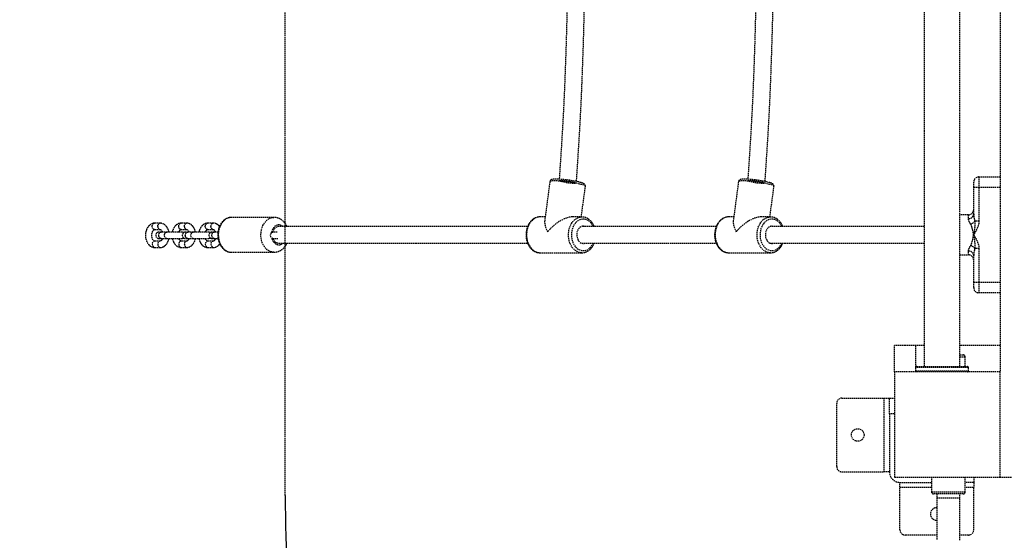
# Model space of a CAD drawing. Units: millimetres. Extents: x 150671 to 163405, y 22006 to 34260.
# Drawn here: x 153302 to 154236, y 24932 to 25426 of the extents above; entities that cross this region are included whole.
import ezdxf

# ---------------------------------------------------------------- set-up
doc = ezdxf.new("R2010")
doc.units = ezdxf.units.MM
doc.header["$PDSIZE"] = -1
doc.linetypes.add('HIDDEN', pattern=[1.905, 1.27, -0.635])
doc.styles.add('ROMANS8', font='romans.shx')
doc.dimstyles.new('ISO-25$0', dxfattribs={"dimtxt": 2.5, "dimasz": 2.5, "dimexe": 1.25, "dimexo": 0.625, "dimtad": 1, "dimtxsty": 'Standard', "dimcen": 2.5, "dimadec": 0, "dimazin": 0, "dimtfac": 1, "dimtmove": 0, "dimatfit": 3, "dimfxl": 1, "dimarcsym": 0})
doc.dimstyles.new('ISO-25$4', dxfattribs={"dimtxt": 2.5, "dimasz": 2.5, "dimexe": 1.25, "dimexo": 0.625, "dimtad": 1, "dimtxsty": 'Standard', "dimcen": 2.5, "dimadec": 0, "dimazin": 0, "dimtfac": 1, "dimtmove": 0, "dimatfit": 3, "dimfxl": 1, "dimarcsym": 0})

# ---------------------------------------------------------------- blocks, each defined once
blk = doc.blocks.new('*D25')
at = {"color": 0, "linetype": 'HIDDEN', "lineweight": -2, "transparency": 16777216}
for p, q in [((154682.13, 29677.27), (151099.72, 29677.27)), ((151100.72, 29577.27), (151100.72, 26749.57)), ((151100.72, 23583.77), (151100.72, 26411.47)), ((154640.56, 23483.77), (151099.72, 23483.77))]:
    blk.add_line(p, q, dxfattribs=at)
at = {"color": 0, "linetype": 'HIDDEN', "transparency": 16777216}
for points in [[(151084.05, 29577.27), (151117.38, 29577.27), (151100.72, 29677.27)], [(151084.05, 23583.77), (151117.38, 23583.77), (151100.72, 23483.77)]]:
    blk.add_solid(points, dxfattribs=at)
at = {"layer": 'Defpoints', "color": 0, "linetype": 'HIDDEN', "transparency": 16777216}
for p in [(154683.13, 29677.27), (151100.72, 23483.77), (154641.56, 23483.77)]:
    blk.add_point(p, dxfattribs=at)
at = {"color": 7, "linetype": 'HIDDEN', "transparency": 16777216, "insert": (151100.72, 26580.52), "char_height": 200, "attachment_point": 5, "style": 'ROMANS8'}
blk.add_mtext('6,20m.', dxfattribs=at)
blk = doc.blocks.new('*D32')
at = {"color": 0, "linetype": 'HIDDEN', "lineweight": -2, "transparency": 16777216}
for p, q in [((154383.71, 24439.03), (153959.75, 24100.53)), ((154483.71, 24439.03), (154383.71, 24439.03))]:
    blk.add_line(p, q, dxfattribs=at)
at = {"color": 0, "linetype": 'HIDDEN', "transparency": 16777216}
blk.add_solid([(153949.35, 24113.56), (153970.15, 24087.51), (153881.6, 24038.14)], dxfattribs=at)
at = {"layer": 'Defpoints', "color": 0, "linetype": 'HIDDEN', "transparency": 16777216}
for p in [(155053.81, 24974.05), (153881.6, 24038.14)]:
    blk.add_point(p, dxfattribs=at)
at = {"color": 7, "linetype": 'HIDDEN', "transparency": 16777216, "insert": (155119.43, 24439.03), "char_height": 200, "attachment_point": 5, "style": 'ROMANS8'}
blk.add_mtext('R1,50m.', dxfattribs=at)

msp = doc.modelspace()

# ---------------------------------------------------------------- linework, layer by layer
at = {"color": 7, "linetype": 'HIDDEN'}
for p, q in [((153553.807, 24974.052), (153553.807, 25984.052)), ((154232.053, 25891.53), (154232.053, 25091.53)), ((154160.053, 25886.53), (154160.053, 25096.53)), ((154194.053, 25096.53), (154194.053, 25886.53)), ((154212.053, 25276.53), (154212.053, 25266.53)), ((154212.053, 25276.53), (154232.053, 25276.53)), ((153804.9, 25272.011), (153799.982, 25234.757)), ((153834.775, 25238.53), (153838.608, 25267.561)), ((153983.869, 25272.011), (153978.95, 25234.757)), ((154013.744, 25238.53), (154017.576, 25267.561)), ((154207.053, 25266.53), (154207.053, 25271.53)), ((154212.053, 25266.53), (154207.053, 25266.53)), ((154207.053, 25241.024), (154207.053, 25266.53)), ((154212.053, 25266.53), (154212.053, 25234.376)), ((154232.053, 25266.53), (154212.053, 25266.53)), ((153543.068, 25238.03), (153502.634, 25238.03)), ((153800.48, 25238.53), (153795.498, 25238.53)), ((153835.268, 25238.53), (153826.48, 25238.53)), ((153835.268, 25238.53), (153835.666, 25238.522)), ((153979.449, 25238.53), (153974.466, 25238.53)), ((154014.237, 25238.53), (154005.449, 25238.53)), ((154014.237, 25238.53), (154014.634, 25238.522)), ((154202.053, 25240.53), (154194.053, 25240.53)), ((154202.053, 25236.963), (154202.053, 25240.53)), ((153435.128, 25232.571), (153429.825, 25232.571)), ((153429.825, 25226.571), (153435.128, 25226.571)), ((153460.316, 25232.571), (153455.014, 25232.571)), ((153455.014, 25226.571), (153460.316, 25226.571)), ((153485.505, 25232.571), (153480.202, 25232.571)), ((153480.202, 25226.571), (153485.505, 25226.571)), ((153783.811, 25229.53), (153547.708, 25229.53)), ((153962.78, 25229.53), (153835.085, 25229.53)), ((154160.053, 25229.53), (154014.054, 25229.53)), ((154212.053, 25234.376), (154208.159, 25234.376)), ((153436.053, 25224.071), (153433.92, 25224.071)), ((153433.92, 25218.071), (153436.05, 25218.071)), ((153441.358, 25224.071), (153436.055, 25224.071)), ((153436.055, 25218.071), (153441.358, 25218.071)), ((153456.222, 25224.071), (153441.358, 25224.071)), ((153441.358, 25218.071), (153456.222, 25218.071)), ((153461.242, 25224.071), (153459.108, 25224.071)), ((153459.108, 25218.071), (153461.238, 25218.071)), ((153466.546, 25224.071), (153461.243, 25224.071)), ((153461.243, 25218.071), (153466.546, 25218.071)), ((153481.41, 25224.071), (153466.546, 25224.071)), ((153466.546, 25218.071), (153481.41, 25218.071)), ((153486.43, 25224.071), (153484.296, 25224.071)), ((153484.296, 25218.071), (153486.426, 25218.071)), ((153489.931, 25224.071), (153486.431, 25224.071)), ((153486.431, 25218.071), (153490.09, 25218.071)), ((153541.013, 25218.071), (153542.111, 25218.071)), ((153542.111, 25224.071), (153541.014, 25224.071)), ((153546.175, 25224.071), (153542.111, 25224.071)), ((153542.111, 25218.071), (153546.807, 25218.071)), ((153435.128, 25215.571), (153429.825, 25215.571)), ((153429.876, 25215.571), (153429.825, 25215.571)), ((153429.825, 25209.571), (153435.128, 25209.571)), ((153460.316, 25215.571), (153455.014, 25215.571)), ((153455.064, 25215.571), (153455.014, 25215.571)), ((153455.014, 25209.571), (153460.316, 25209.571)), ((153485.505, 25215.571), (153480.202, 25215.571)), ((153480.252, 25215.571), (153480.202, 25215.571)), ((153480.202, 25209.571), (153485.505, 25209.571)), ((153547.708, 25213.53), (153783.829, 25213.53)), ((153835.085, 25213.53), (153962.798, 25213.53)), ((154014.054, 25213.53), (154160.053, 25213.53)), ((154212.053, 25208.685), (154208.159, 25208.685)), ((154212.053, 25208.685), (154212.053, 25176.53)), ((153502.634, 25205.03), (153543.068, 25205.03)), ((153795.498, 25204.53), (153835.268, 25204.53)), ((153835.268, 25204.53), (153835.027, 25204.534)), ((153974.466, 25204.53), (154014.237, 25204.53)), ((154014.237, 25204.53), (154013.996, 25204.534)), ((154194.053, 25202.53), (154202.053, 25202.53)), ((154202.053, 25202.53), (154202.053, 25206.098)), ((154207.053, 25176.53), (154207.053, 25202.037)), ((154207.053, 25176.53), (154212.053, 25176.53)), ((154207.053, 25171.53), (154207.053, 25176.53)), ((154212.053, 25176.53), (154232.053, 25176.53)), ((154212.053, 25176.53), (154212.053, 25166.53)), ((154232.053, 25166.53), (154212.053, 25166.53)), ((154132.053, 25091.53), (154132.053, 25116.53)), ((154152.053, 25116.53), (154132.053, 25116.53)), ((154160.053, 25116.53), (154152.053, 25116.53)), ((154152.053, 25095.53), (154152.053, 25116.53)), ((154232.053, 25116.53), (154194.053, 25116.53)), ((154194.053, 25107.53), (154197.053, 25107.53)), ((154199.053, 25105.53), (154194.053, 25105.53)), ((154199.053, 25096.53), (154199.053, 25105.53)), ((154202.053, 25095.53), (154152.053, 25095.53)), ((154152.053, 25092.53), (154152.053, 25095.53)), ((154153.053, 25096.53), (154201.053, 25096.53)), ((154202.053, 25092.53), (154202.053, 25095.53)), ((154132.053, 25091.53), (154132.053, 24991.53)), ((154232.053, 25091.53), (154132.053, 25091.53)), ((154152.053, 25092.53), (154202.053, 25092.53)), ((154152.053, 25091.53), (154152.053, 25092.53)), ((154232.053, 24991.53), (154232.053, 25091.53)), ((154077.053, 25001.53), (154077.053, 25061.53)), ((154082.053, 25066.53), (154122.053, 25066.53)), ((154122.053, 24996.53), (154122.053, 25066.53)), ((154122.053, 25066.53), (154127.053, 25066.53)), ((154127.053, 25066.53), (154132.053, 25066.53)), ((154127.053, 25051.53), (154127.053, 25066.53)), ((154132.053, 25051.53), (154127.053, 25051.53)), ((154127.053, 25051.53), (154127.053, 24996.53)), ((154082.053, 24996.53), (154122.053, 24996.53)), ((154127.053, 24996.53), (154122.053, 24996.53)), ((154132.053, 24991.53), (154232.053, 24991.53)), ((154137.053, 24986.53), (154167.053, 24986.53)), ((154137.053, 24981.53), (154137.053, 24986.53)), ((154167.053, 24991.53), (154167.053, 24977.53)), ((154199.053, 24977.53), (154199.053, 24991.53)), ((154207.053, 24986.53), (154199.053, 24986.53)), ((154207.053, 24991.53), (154207.053, 24986.53)), ((154207.053, 24986.53), (154207.053, 24981.53)), ((154232.053, 24991.53), (155007.053, 24991.53)), ((154137.053, 24941.53), (154137.053, 24981.53)), ((154167.053, 24981.53), (154137.053, 24981.53)), ((154167.053, 24977.53), (154199.053, 24977.53)), ((154197.053, 24975.53), (154169.053, 24975.53)), ((154172.053, 24975.53), (154172.053, 24971.53)), ((154194.053, 24971.53), (154194.053, 24975.53)), ((154207.053, 24981.53), (154199.053, 24981.53)), ((154207.053, 24941.53), (154207.053, 24981.53)), ((154172.053, 24971.53), (154172.053, 24931.53)), ((154194.053, 24971.53), (154172.053, 24971.53)), ((154194.053, 24931.53), (154194.053, 24971.53)), ((154172.053, 24936.53), (154142.053, 24936.53)), ((154202.053, 24936.53), (154194.053, 24936.53))]:
    msp.add_line(p, q, dxfattribs=at)
at = {"color": 7, "linetype": 'HIDDEN', "flags": 128}
for points in [[(153814.208, 25273.052), (153815.715, 25273.184), (153818.182, 25273.099), (153821.232, 25272.809), (153824.401, 25272.359), (153827.206, 25271.817), (153829.222, 25271.266), (153830.14, 25270.789), (153829.821, 25270.459), (153828.313, 25270.327), (153825.846, 25270.413), (153822.796, 25270.702), (153819.627, 25271.153), (153816.822, 25271.694), (153814.806, 25272.246), (153813.889, 25272.722), (153814.208, 25273.052)], [(153993.176, 25273.052), (153994.684, 25273.184), (153997.15, 25273.099), (154000.2, 25272.809), (154003.369, 25272.359), (154006.175, 25271.817), (154008.19, 25271.266), (154009.108, 25270.789), (154008.789, 25270.459), (154007.282, 25270.327), (154004.815, 25270.413), (154001.765, 25270.702), (153998.596, 25271.153), (153995.79, 25271.694), (153993.775, 25272.246), (153992.857, 25272.722), (153993.176, 25273.052)], [(153833.022, 25269.786), (153831.077, 25270.216), (153828.933, 25270.637), (153826.636, 25271.039), (153824.235, 25271.415), (153821.781, 25271.756), (153819.327, 25272.055), (153816.924, 25272.306), (153814.624, 25272.503), (153812.476, 25272.642), (153810.526, 25272.72), (153808.815, 25272.736), (153807.38, 25272.689), (153806.252, 25272.58), (153805.453, 25272.411), (153805.002, 25272.187), (153804.9, 25272.011)], [(153838.608, 25267.561), (153838.512, 25267.816), (153838.069, 25268.157), (153837.278, 25268.533), (153836.156, 25268.936), (153834.728, 25269.356), (153833.022, 25269.786)], [(154011.991, 25269.786), (154010.046, 25270.216), (154007.902, 25270.637), (154005.605, 25271.039), (154003.204, 25271.415), (154000.75, 25271.756), (153998.295, 25272.055), (153995.893, 25272.306), (153993.593, 25272.503), (153991.445, 25272.642), (153989.495, 25272.72), (153987.784, 25272.736), (153986.349, 25272.689), (153985.22, 25272.58), (153984.422, 25272.411), (153983.971, 25272.187), (153983.869, 25272.011)], [(154017.576, 25267.561), (154017.48, 25267.816), (154017.037, 25268.157), (154016.246, 25268.533), (154015.125, 25268.936), (154013.696, 25269.356), (154011.991, 25269.786)], [(153502.634, 25238.03), (153501.076, 25237.899), (153499.309, 25237.422), (153497.612, 25236.606), (153496.022, 25235.468), (153494.573, 25234.034), (153493.295, 25232.333), (153492.217, 25230.402), (153491.361, 25228.282), (153490.745, 25226.018), (153490.383, 25223.658), (153490.281, 25221.253), (153490.443, 25218.854), (153490.865, 25216.512), (153491.537, 25214.277), (153492.446, 25212.196), (153493.573, 25210.315), (153494.892, 25208.672), (153496.376, 25207.304), (153497.994, 25206.238), (153499.711, 25205.499)], [(153540.144, 25205.499), (153538.428, 25206.238), (153536.81, 25207.304), (153535.326, 25208.672), (153534.006, 25210.315), (153532.88, 25212.196), (153531.971, 25214.277), (153531.299, 25216.512), (153530.877, 25218.854), (153530.715, 25221.253), (153530.816, 25223.658), (153531.179, 25226.018), (153531.795, 25228.282), (153532.651, 25230.402), (153533.729, 25232.333), (153535.006, 25234.034), (153536.455, 25235.468), (153538.045, 25236.606), (153539.742, 25237.422), (153541.51, 25237.899), (153543.058, 25238.03)], [(153795.498, 25238.53), (153795.394, 25238.53), (153793.542, 25238.329), (153791.732, 25237.769), (153790.001, 25236.864), (153788.388, 25235.632), (153786.927, 25234.099), (153785.648, 25232.298), (153784.579, 25230.268), (153783.743, 25228.052), (153783.157, 25225.697), (153782.834, 25223.253), (153782.782, 25220.772), (153783, 25218.307), (153783.484, 25215.911), (153784.225, 25213.635), (153785.206, 25211.527), (153786.406, 25209.632), (153787.8, 25207.991), (153789.358, 25206.639), (153791.047, 25205.603), (153792.831, 25204.908), (153794.672, 25204.566), (153795.498, 25204.53)], [(153835.027, 25204.534), (153834.442, 25204.566), (153832.602, 25204.908), (153830.818, 25205.603), (153829.129, 25206.639), (153827.571, 25207.991), (153826.177, 25209.632), (153824.977, 25211.527), (153823.996, 25213.635), (153823.255, 25215.911), (153822.771, 25218.307), (153822.552, 25220.772), (153822.605, 25223.253), (153822.928, 25225.697), (153823.514, 25228.052), (153824.35, 25230.268), (153825.419, 25232.298), (153826.698, 25234.099), (153828.159, 25235.632), (153829.772, 25236.864), (153831.502, 25237.769), (153833.313, 25238.329), (153835.165, 25238.53), (153835.268, 25238.53)], [(153846.095, 25229.53), (153845.916, 25229.897), (153844.85, 25231.7), (153843.591, 25233.264), (153842.168, 25234.553), (153840.615, 25235.536), (153838.967, 25236.192), (153837.263, 25236.504), (153835.544, 25236.465), (153833.849, 25236.076), (153832.219, 25235.345), (153830.691, 25234.292), (153829.302, 25232.939), (153828.083, 25231.318), (153827.064, 25229.468), (153826.269, 25227.433), (153825.715, 25225.258), (153825.417, 25222.997), (153825.38, 25220.701), (153825.606, 25218.424), (153826.09, 25216.221), (153826.82, 25214.141), (153827.779, 25212.235), (153828.945, 25210.547), (153830.29, 25209.116), (153831.783, 25207.977), (153833.388, 25207.155), (153835.069, 25206.669), (153836.785, 25206.533), (153838.497, 25206.747), (153840.165, 25207.309), (153841.748, 25208.203), (153843.211, 25209.41), (153844.519, 25210.901), (153845.641, 25212.642), (153846.095, 25213.53)], [(153974.466, 25238.53), (153974.363, 25238.53), (153972.511, 25238.329), (153970.7, 25237.769), (153968.97, 25236.864), (153967.357, 25235.632), (153965.895, 25234.099), (153964.617, 25232.298), (153963.548, 25230.268), (153962.711, 25228.052), (153962.126, 25225.697), (153961.803, 25223.253), (153961.75, 25220.772), (153961.968, 25218.307), (153962.453, 25215.911), (153963.194, 25213.635), (153964.174, 25211.527), (153965.375, 25209.632), (153966.769, 25207.991), (153968.327, 25206.639), (153970.016, 25205.603), (153971.8, 25204.908), (153973.64, 25204.566), (153974.466, 25204.53)], [(154013.996, 25204.534), (154013.411, 25204.566), (154011.57, 25204.908), (154009.787, 25205.603), (154008.098, 25206.639), (154006.54, 25207.991), (154005.146, 25209.632), (154003.945, 25211.527), (154002.964, 25213.635), (154002.224, 25215.911), (154001.739, 25218.307), (154001.521, 25220.772), (154001.574, 25223.253), (154001.896, 25225.697), (154002.482, 25228.052), (154003.318, 25230.268), (154004.387, 25232.298), (154005.666, 25234.099), (154007.128, 25235.632), (154008.741, 25236.864), (154010.471, 25237.769), (154012.282, 25238.329), (154014.134, 25238.53), (154014.237, 25238.53)], [(154025.063, 25229.53), (154024.885, 25229.897), (154023.819, 25231.7), (154022.56, 25233.264), (154021.137, 25234.553), (154019.583, 25235.536), (154017.935, 25236.192), (154016.232, 25236.504), (154014.512, 25236.465), (154012.818, 25236.076), (154011.188, 25235.345), (154009.66, 25234.292), (154008.27, 25232.939), (154007.052, 25231.318), (154006.033, 25229.468), (154005.237, 25227.433), (154004.684, 25225.258), (154004.385, 25222.997), (154004.349, 25220.701), (154004.575, 25218.424), (154005.059, 25216.221), (154005.789, 25214.141), (154006.748, 25212.235), (154007.913, 25210.547), (154009.259, 25209.116), (154010.751, 25207.977), (154012.357, 25207.155), (154014.038, 25206.669), (154015.754, 25206.533), (154017.466, 25206.747), (154019.133, 25207.309), (154020.717, 25208.203), (154022.18, 25209.41), (154023.488, 25210.901), (154024.61, 25212.642), (154025.063, 25213.53)], [(153432.882, 25229.571), (153433.017, 25230.597), (153433.407, 25231.5), (153434.005, 25232.169), (153434.738, 25232.526), (153435.129, 25232.571)], [(153458.07, 25229.571), (153458.206, 25230.597), (153458.596, 25231.5), (153459.193, 25232.169), (153459.926, 25232.526), (153460.317, 25232.571)], [(153483.258, 25229.571), (153483.394, 25230.597), (153483.784, 25231.5), (153484.381, 25232.169), (153485.115, 25232.526), (153485.506, 25232.571)], [(153551.544, 25229.53), (153550.707, 25230.145), (153549.391, 25230.761), (153548.01, 25231.022), (153546.618, 25230.918), (153545.267, 25230.454), (153544.011, 25229.647), (153542.896, 25228.528), (153541.967, 25227.14), (153541.258, 25225.536), (153540.852, 25224.064)], [(153838.103, 25229.53), (153837.025, 25229.76), (153835.734, 25229.7), (153834.481, 25229.283), (153833.321, 25228.527), (153832.303, 25227.465), (153831.473, 25226.144), (153830.867, 25224.621), (153830.511, 25222.963), (153830.421, 25221.243), (153830.6, 25219.535), (153831.042, 25217.914), (153831.726, 25216.451), (153832.624, 25215.211), (153833.694, 25214.246), (153834.891, 25213.6), (153836.163, 25213.301), (153837.454, 25213.361), (153838.103, 25213.53)], [(154017.072, 25229.53), (154015.994, 25229.76), (154014.703, 25229.7), (154013.45, 25229.283), (154012.289, 25228.527), (154011.272, 25227.465), (154010.442, 25226.144), (154009.835, 25224.621), (154009.479, 25222.963), (154009.389, 25221.243), (154009.569, 25219.535), (154010.011, 25217.914), (154010.695, 25216.451), (154011.592, 25215.211), (154012.663, 25214.246), (154013.86, 25213.6), (154015.132, 25213.301), (154016.422, 25213.361), (154017.072, 25213.53)], [(153441.358, 25218.071), (153440.59, 25218.252), (153439.914, 25218.773), (153439.413, 25219.571), (153439.146, 25220.55), (153439.146, 25221.592), (153439.413, 25222.571), (153439.914, 25223.369), (153440.59, 25223.89), (153441.358, 25224.071)], [(153457.665, 25223.702), (153457.248, 25223.89), (153456.222, 25224.071)], [(153456.222, 25218.071), (153457.248, 25218.252), (153457.665, 25218.441)], [(153466.546, 25218.071), (153465.778, 25218.252), (153465.102, 25218.773), (153464.601, 25219.571), (153464.334, 25220.55), (153464.334, 25221.592), (153464.601, 25222.571), (153465.102, 25223.369), (153465.778, 25223.89), (153466.546, 25224.071)], [(153482.853, 25223.702), (153482.437, 25223.89), (153481.41, 25224.071)], [(153481.41, 25218.071), (153482.437, 25218.252), (153482.853, 25218.441)], [(153542.111, 25218.071), (153541.342, 25218.252), (153540.667, 25218.773), (153540.165, 25219.571), (153539.898, 25220.55), (153539.898, 25221.592), (153540.165, 25222.571), (153540.667, 25223.369), (153541.342, 25223.89), (153542.111, 25224.071)], [(153427.579, 25212.571), (153427.715, 25211.545), (153428.105, 25210.643), (153428.702, 25209.973), (153429.435, 25209.617), (153429.825, 25209.571)], [(153432.882, 25212.571), (153433.017, 25211.545), (153433.407, 25210.643), (153434.005, 25209.973), (153434.738, 25209.617), (153435.129, 25209.571)], [(153452.767, 25212.571), (153452.903, 25211.545), (153453.293, 25210.643), (153453.89, 25209.973), (153454.624, 25209.617), (153455.014, 25209.571)], [(153458.07, 25212.571), (153458.206, 25211.545), (153458.596, 25210.643), (153459.193, 25209.973), (153459.926, 25209.617), (153460.318, 25209.571)], [(153477.956, 25212.571), (153478.091, 25211.545), (153478.481, 25210.643), (153479.079, 25209.973), (153479.812, 25209.617), (153480.202, 25209.571)], [(153483.258, 25212.571), (153483.394, 25211.545), (153483.784, 25210.643), (153484.381, 25209.973), (153485.115, 25209.617), (153485.506, 25209.571)], [(153499.711, 25205.499), (153501.489, 25205.101), (153502.634, 25205.03)], [(153543.057, 25205.03), (153541.923, 25205.101), (153540.144, 25205.499)]]:
    msp.add_lwpolyline(points, dxfattribs=at)
at = {"color": 7, "linetype": 'HIDDEN'}
msp.add_circle((154097.053, 25031.53), 6, dxfattribs=at)
for centre, radius, start, end in [((153809.367, 25174.355), 99.986, 76.942637, 89.753678), ((153988.336, 25174.355), 99.986, 76.942653, 89.753661), ((154212.053, 25271.53), 5, 90, 180), ((154202.053, 25245.53), 5, 270, 0), ((154202.478, 25241.548), 4.605, 264.700567, 353.468654), ((153435.556, 25229.232), 2.695, 172.770235, 260.826631), ((153460.744, 25229.232), 2.695, 172.770235, 260.826631), ((153485.932, 25229.232), 2.695, 172.770235, 260.826631), ((153548.417, 25223.108), 6.461, 96.300224, 171.428845), ((154201.355, 25240.105), 8.895, 289.097562, 319.90182), ((153433.92, 25221.071), 3, 90, 270), ((153459.108, 25221.071), 3, 90, 270), ((153484.296, 25221.071), 3, 90, 270), ((153549.058, 25219.9), 8.183, 192.909948, 248.235308), ((153548.26, 25219.671), 6.165, 195.034711, 264.855438), ((153430.252, 25212.911), 2.694, 99.112071, 187.238894), ((153435.556, 25212.911), 2.695, 99.159407, 187.232416), ((153455.44, 25212.911), 2.695, 99.113703, 187.237262), ((153460.744, 25212.911), 2.695, 99.159407, 187.232416), ((153480.629, 25212.911), 2.695, 99.112072, 187.237434), ((153485.932, 25212.911), 2.695, 99.159407, 187.232416), ((153547.687, 25217.839), 5.783, 253.295184, 311.835797), ((154201.356, 25202.957), 8.894, 40.097217, 70.904592), ((154202.479, 25201.513), 4.604, 6.53008, 95.300699), ((154202.053, 25197.53), 5, 0, 90), ((154212.053, 25171.53), 5, 180, 270), ((154197.053, 25105.53), 2, 0, 90), ((154153.053, 25095.53), 1, 90, 180), ((154201.053, 25095.53), 1, 0, 90), ((154153.053, 25092.53), 1, 180, 270), ((154201.053, 25092.53), 1, 270, 0), ((154082.053, 25061.53), 5, 90, 180), ((154082.053, 25001.53), 5, 180, 270), ((154137.053, 24996.53), 10, 180, 270), ((154169.053, 24977.53), 2, 180, 270), ((154197.053, 24977.53), 2, 270, 0), ((154172.053, 24956.53), 6, 90, 270), ((154142.053, 24941.53), 5, 180, 270), ((154202.053, 24941.53), 5, 270, 0)]:
    msp.add_arc(centre, radius, start, end, dxfattribs=at)
at = {"linetype": 'HIDDEN', "ltscale": 100}
for centre, start in [((153433.612, 24980.58), 175.280293), ((155053.807, 24974.052), 180)]:
    msp.add_arc(centre, 1500, start, 270, dxfattribs=at)
at = {"color": 7, "linetype": 'HIDDEN'}
for centre, major_axis, ratio, start_param, end_param in [((153815.383, 25221.53), (16.885, 14.802), 0.4951537, 0.5141528, 1.9104162), ((153994.352, 25221.53), (16.885, 14.802), 0.4951537, 0.5141528, 1.9104162), ((153815.383, 25221.53), (-14.052, 16.029), 0.4030211, 0.3396199, 1.0566435), ((153994.352, 25221.53), (-14.052, 16.029), 0.4030211, 0.3396199, 1.0566435)]:
    msp.add_ellipse(centre, major_axis=major_axis, ratio=ratio, start_param=start_param, end_param=end_param, dxfattribs=at)
for points, knots in [([(153821.401, 25472.53), (153821.405, 25467.88), (153821.429, 25442.242), (153820.181, 25395.629), (153817.781, 25334.172), (153815.079, 25293.747), (153813.777, 25274.262)], [0, 0, 0, 0, 0.0703063, 0.3875546, 0.7048029, 1, 1, 1, 1]), ([(153830.156, 25272.15), (153831.503, 25292.379), (153834.251, 25333.662), (153836.679, 25396.089), (153837.922, 25443.524), (153837.885, 25469.87), (153837.878, 25475.116)], [0, 0, 0, 0, 0.2993801, 0.6109512, 0.9225226, 1, 1, 1, 1]), ([(154000.37, 25472.53), (154000.374, 25467.88), (154000.398, 25442.242), (153999.149, 25395.629), (153996.75, 25334.172), (153994.048, 25293.747), (153992.746, 25274.262)], [0, 0, 0, 0, 0.0703063, 0.3875546, 0.7048029, 1, 1, 1, 1]), ([(154009.125, 25272.15), (154010.472, 25292.379), (154013.22, 25333.662), (154015.648, 25396.089), (154016.891, 25443.524), (154016.854, 25469.87), (154016.846, 25475.116)], [0, 0, 0, 0, 0.29938009, 0.61095125, 0.9225226, 1, 1, 1, 1]), ([(153809.308, 25274.355), (153808.968, 25274.338), (153808.161, 25274.298), (153807.303, 25274.165), (153806.567, 25273.96), (153805.985, 25273.687), (153805.45, 25273.25), (153805.033, 25272.669), (153804.959, 25272.207), (153804.927, 25272.008)], [0, 0, 0, 0, 0.1805328, 0.4282427, 0.5873491, 0.7157429, 0.8202944, 0.9227611, 1, 1, 1, 1]), ([(153988.276, 25274.355), (153987.936, 25274.338), (153987.13, 25274.298), (153986.272, 25274.165), (153985.536, 25273.96), (153984.953, 25273.687), (153984.418, 25273.25), (153984.002, 25272.669), (153983.927, 25272.207), (153983.895, 25272.008)], [0, 0, 0, 0, 0.1805304, 0.4282403, 0.5873461, 0.715738, 0.8202926, 0.9227608, 1, 1, 1, 1]), ([(153838.58, 25267.565), (153838.598, 25267.633), (153838.681, 25267.962), (153838.541, 25268.558), (153838.235, 25269.165), (153837.833, 25269.608), (153837.361, 25269.969), (153836.677, 25270.348), (153835.724, 25270.735), (153834.392, 25271.16), (153833.186, 25271.486), (153832.382, 25271.679), (153832.155, 25271.733)], [0, 0, 0, 0, 0.0190503, 0.0916167, 0.1584196, 0.228248, 0.3110134, 0.4250898, 0.6105847, 0.7684266, 0.9347858, 1, 1, 1, 1]), ([(154017.549, 25267.565), (154017.566, 25267.633), (154017.65, 25267.962), (154017.509, 25268.558), (154017.204, 25269.165), (154016.801, 25269.608), (154016.33, 25269.969), (154015.646, 25270.348), (154014.693, 25270.735), (154013.361, 25271.16), (154012.155, 25271.486), (154011.35, 25271.679), (154011.124, 25271.733)], [0, 0, 0, 0, 0.0190502, 0.0916162, 0.1584225, 0.2282472, 0.3110144, 0.4250903, 0.6105833, 0.7684243, 0.9347848, 1, 1, 1, 1]), ([(153502.721, 25237.997), (153502.542, 25238.008), (153501.768, 25238.056), (153500.4, 25237.821), (153498.668, 25237.293), (153497.017, 25236.444), (153495.474, 25235.32), (153494.066, 25233.93), (153492.818, 25232.3), (153491.758, 25230.459), (153490.905, 25228.443), (153490.276, 25226.292), (153489.885, 25224.049), (153489.737, 25221.757), (153489.836, 25219.459), (153490.181, 25217.198), (153490.767, 25215.016), (153491.586, 25212.957), (153492.624, 25211.058), (153493.864, 25209.362), (153495.284, 25207.901), (153496.856, 25206.716), (153498.267, 25205.959), (153499.151, 25205.645), (153499.446, 25205.54)], [0, 0, 0, 0, 0.0139537, 0.0604425, 0.1068843, 0.1535252, 0.2005565, 0.2480478, 0.2959589, 0.3441818, 0.3925993, 0.4411203, 0.4896861, 0.5382758, 0.5868975, 0.6355638, 0.6842856, 0.7330737, 0.7819128, 0.8307429, 0.8794624, 0.9279204, 0.9759557, 1, 1, 1, 1]), ([(153555.415, 25229.53), (153555.14, 25230.093), (153554.528, 25231.345), (153553.271, 25233.069), (153551.732, 25234.684), (153549.996, 25236.008), (153548.119, 25237.023), (153546.152, 25237.687), (153544.448, 25238.017), (153543.416, 25237.997), (153543.059, 25237.991)], [0, 0, 0, 0, 0.1150639, 0.2562269, 0.3963665, 0.5344654, 0.6697782, 0.8020402, 0.9314893, 1, 1, 1, 1]), ([(153795.689, 25238.522), (153795.661, 25238.525), (153795.031, 25238.589), (153793.79, 25238.42), (153792.013, 25237.997), (153790.307, 25237.235), (153788.7, 25236.196), (153787.217, 25234.883), (153785.886, 25233.32), (153784.731, 25231.533), (153783.775, 25229.556), (153783.037, 25227.428), (153782.531, 25225.188), (153782.266, 25222.879), (153782.247, 25220.544), (153782.474, 25218.226), (153782.945, 25215.966), (153783.653, 25213.807), (153784.587, 25211.788), (153785.733, 25209.948), (153787.071, 25208.326), (153788.577, 25206.956), (153790.221, 25205.867), (153791.966, 25205.089), (153793.736, 25204.613), (153794.922, 25204.563), (153795.494, 25204.54)], [0, 0, 0, 0, 0.0019262, 0.0441558, 0.0862937, 0.1285375, 0.1710796, 0.2140154, 0.2573399, 0.3009729, 0.3448128, 0.3887701, 0.4327826, 0.4768183, 0.520876, 0.5649671, 0.6090994, 0.6532855, 0.6975261, 0.7417916, 0.7860156, 0.8300902, 0.8738789, 0.9172517, 0.9601468, 1, 1, 1, 1]), ([(153846.927, 25229.53), (153846.716, 25230.032), (153846.217, 25231.22), (153845.176, 25232.901), (153843.865, 25234.555), (153842.376, 25235.955), (153840.747, 25237.081), (153839.012, 25237.894), (153837.318, 25238.393), (153836.202, 25238.466), (153835.702, 25238.498)], [0, 0, 0, 0, 0.0977105, 0.2318598, 0.3659109, 0.4995543, 0.6323824, 0.7639926, 0.8941591, 1, 1, 1, 1]), ([(153974.658, 25238.522), (153974.63, 25238.525), (153974, 25238.589), (153972.758, 25238.42), (153970.982, 25237.997), (153969.276, 25237.235), (153967.669, 25236.196), (153966.186, 25234.883), (153964.854, 25233.32), (153963.699, 25231.533), (153962.744, 25229.556), (153962.006, 25227.428), (153961.5, 25225.188), (153961.235, 25222.879), (153961.216, 25220.544), (153961.443, 25218.226), (153961.914, 25215.966), (153962.621, 25213.807), (153963.555, 25211.788), (153964.701, 25209.948), (153966.04, 25208.326), (153967.546, 25206.956), (153969.189, 25205.867), (153970.934, 25205.089), (153972.704, 25204.613), (153973.891, 25204.563), (153974.462, 25204.54)], [0, 0, 0, 0, 0.0019264, 0.0441553, 0.0862932, 0.1285377, 0.1710798, 0.2140153, 0.2573399, 0.3009729, 0.3448128, 0.3887699, 0.4327825, 0.4768182, 0.5208759, 0.5649669, 0.6090993, 0.6532853, 0.6975259, 0.7417917, 0.7860154, 0.83009, 0.873879, 0.9172518, 0.9601469, 1, 1, 1, 1]), ([(154025.895, 25229.53), (154025.685, 25230.032), (154025.185, 25231.22), (154024.144, 25232.901), (154022.834, 25234.555), (154021.344, 25235.955), (154019.716, 25237.081), (154017.981, 25237.894), (154016.287, 25238.393), (154015.171, 25238.466), (154014.671, 25238.498)], [0, 0, 0, 0, 0.0977112, 0.2318612, 0.3659111, 0.499555, 0.6323828, 0.7639941, 0.8941617, 1, 1, 1, 1]), ([(154204.265, 25231.7), (154203.919, 25232.26), (154203.217, 25233.394), (154202.315, 25235.211), (154202.148, 25236.329), (154202.053, 25236.963)], [0, 0, 0, 0, 0.2977407, 0.6021787, 1, 1, 1, 1]), ([(154207.053, 25241.024), (154207.088, 25240.358), (154207.158, 25239.011), (154207.577, 25236.769), (154207.959, 25235.2), (154208.159, 25234.376)], [0, 0, 0, 0, 0.3168144, 0.640916, 1, 1, 1, 1]), ([(153429.825, 25232.571), (153429.484, 25232.556), (153428.66, 25232.519), (153427.385, 25232.169), (153426.061, 25231.514), (153424.85, 25230.588), (153423.769, 25229.412), (153422.842, 25227.999), (153422.096, 25226.383), (153421.556, 25224.61), (153421.24, 25222.734), (153421.154, 25220.811), (153421.303, 25218.89), (153421.685, 25217.019), (153422.3, 25215.246), (153423.144, 25213.618), (153424.208, 25212.192), (153425.423, 25211.067), (153426.773, 25210.231), (153428.164, 25209.725), (153429.217, 25209.578), (153429.752, 25209.572), (153429.825, 25209.571)], [0, 0, 0, 0, 0.0347348, 0.0838432, 0.1329789, 0.1830543, 0.2346559, 0.2878603, 0.3422481, 0.3972271, 0.4523099, 0.5074265, 0.5626726, 0.618173, 0.6740763, 0.7304792, 0.7872141, 0.8435619, 0.892584, 0.9455681, 0.9925411, 1, 1, 1, 1]), ([(153429.825, 25215.571), (153429.788, 25215.573), (153429.671, 25215.578), (153429.434, 25215.647), (153429.008, 25215.917), (153428.512, 25216.435), (153428.017, 25217.217), (153427.593, 25218.244), (153427.3, 25219.44), (153427.167, 25220.738), (153427.212, 25222.062), (153427.429, 25223.326), (153427.796, 25224.448), (153428.267, 25225.36), (153428.778, 25226.016), (153429.252, 25226.401), (153429.6, 25226.555), (153429.751, 25226.566), (153429.825, 25226.571)], [0, 0, 0, 0, 0.0324823, 0.1020529, 0.1651116, 0.2254508, 0.2895739, 0.3536021, 0.4181816, 0.4834554, 0.5491006, 0.6145986, 0.6793601, 0.7431228, 0.8061015, 0.8693721, 0.9350904, 1, 1, 1, 1]), ([(153427.579, 25229.571), (153427.613, 25229.965), (153427.68, 25230.751), (153428.2, 25231.742), (153428.942, 25232.436), (153429.531, 25232.526), (153429.825, 25232.571)], [0, 0, 0, 0, 0.2499988, 0.4999958, 0.7499982, 1, 1, 1, 1]), ([(153429.825, 25226.571), (153429.531, 25226.616), (153428.942, 25226.707), (153428.2, 25227.4), (153427.68, 25228.392), (153427.613, 25229.178), (153427.579, 25229.571)], [0, 0, 0, 0, 0.2499987, 0.499998, 0.7499919, 1, 1, 1, 1]), ([(153443.442, 25224.071), (153443.378, 25224.417), (153443.198, 25225.393), (153442.646, 25226.895), (153441.811, 25228.525), (153440.745, 25229.951), (153439.53, 25231.076), (153438.181, 25231.911), (153436.79, 25232.418), (153435.736, 25232.565), (153435.202, 25232.571), (153435.128, 25232.571)], [0, 0, 0, 0, 0.0744329, 0.2099442, 0.3466695, 0.4841978, 0.6207878, 0.739622, 0.8680582, 0.9819227, 1, 1, 1, 1]), ([(153435.128, 25226.571), (153435.165, 25226.57), (153435.282, 25226.564), (153435.52, 25226.496), (153435.947, 25226.227), (153436.439, 25225.705), (153436.911, 25224.989), (153437.151, 25224.354), (153437.257, 25224.071)], [0, 0, 0, 0, 0.09520102, 0.29910566, 0.48392721, 0.66077577, 0.84871064, 1, 1, 1, 1]), ([(153455.014, 25232.571), (153454.672, 25232.556), (153453.848, 25232.519), (153452.573, 25232.169), (153451.249, 25231.514), (153450.038, 25230.588), (153448.958, 25229.411), (153448.027, 25228), (153447.295, 25226.379), (153446.846, 25225.046), (153446.721, 25224.247), (153446.694, 25224.071)], [0, 0, 0, 0, 0.0841711, 0.2031728, 0.3222408, 0.4435829, 0.5686263, 0.6975537, 0.8293489, 0.9625777, 1, 1, 1, 1]), ([(153452.767, 25229.571), (153452.801, 25229.965), (153452.869, 25230.751), (153453.388, 25231.742), (153454.131, 25232.436), (153454.719, 25232.526), (153455.014, 25232.571)], [0, 0, 0, 0, 0.2500015, 0.4999938, 0.7499972, 1, 1, 1, 1]), ([(153455.014, 25226.571), (153454.719, 25226.616), (153454.131, 25226.707), (153453.388, 25227.4), (153452.869, 25228.392), (153452.801, 25229.178), (153452.767, 25229.571)], [0, 0, 0, 0, 0.24999967, 0.49999997, 0.74998913, 1, 1, 1, 1]), ([(153452.891, 25224.071), (153452.927, 25224.19), (153453.078, 25224.68), (153453.46, 25225.353), (153453.965, 25226.018), (153454.441, 25226.4), (153454.788, 25226.555), (153454.939, 25226.566), (153455.014, 25226.571)], [0, 0, 0, 0, 0.05962017, 0.24662752, 0.4313297, 0.61689408, 0.80963161, 1, 1, 1, 1]), ([(153468.63, 25224.071), (153468.567, 25224.417), (153468.387, 25225.393), (153467.834, 25226.895), (153466.999, 25228.525), (153465.933, 25229.951), (153464.719, 25231.076), (153463.369, 25231.911), (153461.978, 25232.418), (153460.924, 25232.565), (153460.39, 25232.571), (153460.316, 25232.571)], [0, 0, 0, 0, 0.07443197, 0.20994442, 0.34666951, 0.48419539, 0.62078511, 0.73962219, 0.86805488, 0.9819193, 1, 1, 1, 1]), ([(153460.316, 25226.571), (153460.354, 25226.57), (153460.47, 25226.564), (153460.708, 25226.496), (153461.135, 25226.227), (153461.628, 25225.705), (153462.1, 25224.989), (153462.339, 25224.354), (153462.445, 25224.071)], [0, 0, 0, 0, 0.0952022, 0.2991064, 0.4839248, 0.660773, 0.8487109, 1, 1, 1, 1]), ([(153480.202, 25232.571), (153479.86, 25232.556), (153479.036, 25232.519), (153477.761, 25232.169), (153476.438, 25231.514), (153475.226, 25230.588), (153474.146, 25229.411), (153473.215, 25228), (153472.483, 25226.379), (153472.035, 25225.046), (153471.909, 25224.247), (153471.882, 25224.071)], [0, 0, 0, 0, 0.08417432, 0.2031724, 0.3222432, 0.44358496, 0.568628, 0.69755505, 0.82934989, 0.96257714, 1, 1, 1, 1]), ([(153477.956, 25229.571), (153477.989, 25229.965), (153478.057, 25230.751), (153478.576, 25231.742), (153479.319, 25232.436), (153479.907, 25232.526), (153480.202, 25232.571)], [0, 0, 0, 0, 0.2499995, 0.4999897, 0.7499991, 1, 1, 1, 1]), ([(153480.202, 25226.571), (153479.907, 25226.616), (153479.319, 25226.707), (153478.576, 25227.4), (153478.057, 25228.392), (153477.989, 25229.178), (153477.956, 25229.571)], [0, 0, 0, 0, 0.2499978, 0.500004, 0.7499911, 1, 1, 1, 1]), ([(153478.079, 25224.071), (153478.116, 25224.19), (153478.266, 25224.68), (153478.648, 25225.353), (153479.153, 25226.018), (153479.629, 25226.4), (153479.976, 25226.555), (153480.127, 25226.566), (153480.202, 25226.571)], [0, 0, 0, 0, 0.0596202, 0.2466246, 0.4313268, 0.6168915, 0.8096315, 1, 1, 1, 1]), ([(153491.397, 25229.495), (153491.295, 25229.636), (153490.847, 25230.258), (153489.898, 25231.066), (153488.56, 25231.914), (153487.165, 25232.417), (153486.113, 25232.565), (153485.578, 25232.571), (153485.505, 25232.571)], [0, 0, 0, 0, 0.0724195, 0.3180512, 0.5317523, 0.762721, 0.9674852, 1, 1, 1, 1]), ([(153485.505, 25226.571), (153485.542, 25226.57), (153485.659, 25226.564), (153485.896, 25226.496), (153486.323, 25226.227), (153486.816, 25225.705), (153487.288, 25224.989), (153487.527, 25224.354), (153487.634, 25224.071)], [0, 0, 0, 0, 0.0952021, 0.2991064, 0.4839248, 0.6607732, 0.8487109, 1, 1, 1, 1]), ([(154207.053, 25221.53), (154207.051, 25221.541), (154206.909, 25222.267), (154206.604, 25223.826), (154206.125, 25226.172), (154205.574, 25228.333), (154205.053, 25230.211), (154204.527, 25231.204), (154204.265, 25231.7)], [0, 0, 0, 0, 0.00292488, 0.19969817, 0.42884159, 0.65794312, 0.82937349, 1, 1, 1, 1]), ([(154208.159, 25234.376), (154208.2, 25233.1), (154208.283, 25230.527), (154207.737, 25226.292), (154207.307, 25223.261), (154207.055, 25221.542), (154207.053, 25221.53)], [0, 0, 0, 0, 0.2981112, 0.6012488, 0.9974284, 1, 1, 1, 1]), ([(154212.053, 25234.376), (154212.013, 25233.668), (154211.933, 25232.235), (154211.164, 25229.297), (154209.545, 25225.692), (154207.891, 25222.934), (154207.057, 25221.537), (154207.053, 25221.53)], [0, 0, 0, 0, 0.15215385, 0.30816574, 0.6500217, 0.99830215, 1, 1, 1, 1]), ([(153436.055, 25218.071), (153435.761, 25218.117), (153435.173, 25218.207), (153434.425, 25218.9), (153433.926, 25219.892), (153433.75, 25221.071), (153433.926, 25222.251), (153434.425, 25223.242), (153435.173, 25223.936), (153435.761, 25224.026), (153436.055, 25224.071)], [0, 0, 0, 0, 0.1250006, 0.2499978, 0.3749984, 0.4999982, 0.6249981, 0.7499986, 0.8749994, 1, 1, 1, 1]), ([(153437.251, 25218.071), (153437.214, 25217.953), (153437.064, 25217.463), (153436.682, 25216.79), (153436.177, 25216.125), (153435.701, 25215.742), (153435.354, 25215.588), (153435.203, 25215.577), (153435.128, 25215.571)], [0, 0, 0, 0, 0.0596274, 0.2466308, 0.4313322, 0.6168957, 0.8096338, 1, 1, 1, 1]), ([(153435.128, 25209.571), (153435.47, 25209.587), (153436.294, 25209.624), (153437.569, 25209.974), (153438.893, 25210.629), (153440.104, 25211.555), (153441.184, 25212.732), (153442.115, 25214.143), (153442.847, 25215.763), (153443.296, 25217.097), (153443.421, 25217.896), (153443.448, 25218.071)], [0, 0, 0, 0, 0.0841709, 0.2031689, 0.3222397, 0.4435815, 0.5686272, 0.6975543, 0.8293492, 0.9625738, 1, 1, 1, 1]), ([(153446.7, 25218.071), (153446.764, 25217.725), (153446.944, 25216.75), (153447.496, 25215.248), (153448.331, 25213.618), (153449.397, 25212.192), (153450.611, 25211.067), (153451.961, 25210.231), (153453.352, 25209.725), (153454.406, 25209.578), (153454.94, 25209.572), (153455.014, 25209.571)], [0, 0, 0, 0, 0.0744358, 0.209948, 0.3466727, 0.4841983, 0.6207904, 0.7396223, 0.8680547, 0.9819193, 1, 1, 1, 1]), ([(153455.014, 25215.571), (153454.976, 25215.573), (153454.86, 25215.578), (153454.622, 25215.647), (153454.195, 25215.916), (153453.702, 25216.438), (153453.23, 25217.154), (153452.991, 25217.788), (153452.885, 25218.071)], [0, 0, 0, 0, 0.0952018, 0.2991052, 0.4839229, 0.6607703, 0.8487075, 1, 1, 1, 1]), ([(153461.243, 25218.071), (153460.949, 25218.117), (153460.361, 25218.207), (153459.614, 25218.9), (153459.114, 25219.892), (153458.939, 25221.071), (153459.114, 25222.251), (153459.614, 25223.242), (153460.361, 25223.936), (153460.949, 25224.026), (153461.243, 25224.071)], [0, 0, 0, 0, 0.1250001, 0.249997, 0.3749997, 0.4999982, 0.6249968, 0.7499995, 0.8749999, 1, 1, 1, 1]), ([(153462.439, 25218.071), (153462.403, 25217.953), (153462.252, 25217.463), (153461.87, 25216.79), (153461.365, 25216.125), (153460.889, 25215.742), (153460.542, 25215.588), (153460.391, 25215.577), (153460.316, 25215.571)], [0, 0, 0, 0, 0.0596273, 0.2466301, 0.4313345, 0.6168976, 0.8096327, 1, 1, 1, 1]), ([(153460.316, 25209.571), (153460.658, 25209.587), (153461.482, 25209.624), (153462.757, 25209.974), (153464.081, 25210.629), (153465.292, 25211.555), (153466.372, 25212.732), (153467.303, 25214.143), (153468.036, 25215.763), (153468.484, 25217.097), (153468.609, 25217.896), (153468.636, 25218.071)], [0, 0, 0, 0, 0.0841707, 0.203172, 0.3222395, 0.4435811, 0.5686267, 0.6975536, 0.8293499, 0.9625731, 1, 1, 1, 1]), ([(153471.888, 25218.071), (153471.952, 25217.725), (153472.132, 25216.75), (153472.684, 25215.248), (153473.519, 25213.618), (153474.585, 25212.192), (153475.8, 25211.067), (153477.149, 25210.231), (153478.54, 25209.725), (153479.594, 25209.578), (153480.129, 25209.572), (153480.202, 25209.571)], [0, 0, 0, 0, 0.0744357, 0.2099463, 0.3466709, 0.4841985, 0.6207877, 0.7396194, 0.8680549, 0.9819194, 1, 1, 1, 1]), ([(153480.202, 25215.571), (153480.165, 25215.573), (153480.048, 25215.578), (153479.81, 25215.647), (153479.383, 25215.916), (153478.891, 25216.438), (153478.419, 25217.154), (153478.179, 25217.788), (153478.073, 25218.071)], [0, 0, 0, 0, 0.09520149, 0.29910444, 0.48392469, 0.66076821, 0.84870504, 1, 1, 1, 1]), ([(153486.431, 25218.071), (153486.137, 25218.117), (153485.549, 25218.207), (153484.802, 25218.9), (153484.302, 25219.892), (153484.127, 25221.071), (153484.302, 25222.251), (153484.802, 25223.242), (153485.549, 25223.936), (153486.137, 25224.026), (153486.431, 25224.071)], [0, 0, 0, 0, 0.1250007, 0.2499979, 0.3749984, 0.4999982, 0.6249981, 0.7499986, 0.8749993, 1, 1, 1, 1]), ([(153487.627, 25218.071), (153487.591, 25217.953), (153487.44, 25217.463), (153487.058, 25216.79), (153486.553, 25216.125), (153486.078, 25215.742), (153485.73, 25215.588), (153485.579, 25215.577), (153485.505, 25215.571)], [0, 0, 0, 0, 0.0596272, 0.2466302, 0.4313348, 0.616895, 0.8096325, 1, 1, 1, 1]), ([(154204.265, 25211.361), (154204.527, 25211.857), (154205.053, 25212.85), (154205.574, 25214.728), (154206.125, 25216.889), (154206.604, 25219.235), (154206.909, 25220.794), (154207.051, 25221.52), (154207.053, 25221.53)], [0, 0, 0, 0, 0.1706266, 0.342057, 0.5711635, 0.800307, 0.9970751, 1, 1, 1, 1]), ([(154207.053, 25221.53), (154207.055, 25221.519), (154207.307, 25219.8), (154207.735, 25216.786), (154208.28, 25212.55), (154208.2, 25209.977), (154208.159, 25208.685)], [0, 0, 0, 0, 0.0025671, 0.3987512, 0.6980398, 1, 1, 1, 1]), ([(154207.053, 25221.53), (154207.057, 25221.524), (154207.88, 25220.146), (154209.534, 25217.388), (154211.152, 25213.8), (154211.93, 25210.843), (154212.012, 25209.409), (154212.053, 25208.685)], [0, 0, 0, 0, 0.0016979, 0.3452406, 0.6918322, 0.844319, 1, 1, 1, 1]), ([(153485.505, 25209.571), (153485.846, 25209.587), (153486.67, 25209.624), (153487.944, 25209.975), (153489.272, 25210.626), (153490.469, 25211.566), (153491.266, 25212.355), (153491.604, 25212.878), (153491.646, 25212.942)], [0, 0, 0, 0, 0.1436398, 0.3467046, 0.5498883, 0.7569575, 0.9703425, 1, 1, 1, 1]), ([(153543.055, 25205.053), (153543.603, 25205.064), (153544.804, 25205.09), (153546.622, 25205.504), (153548.462, 25206.204), (153550.186, 25207.188), (153551.774, 25208.428), (153553.199, 25209.913), (153554.457, 25211.61), (153555.111, 25212.888), (153555.44, 25213.53)], [0, 0, 0, 0, 0.104829, 0.2301402, 0.3550339, 0.4804586, 0.6072598, 0.7360702, 0.8672149, 1, 1, 1, 1]), ([(153835.004, 25204.56), (153835.128, 25204.549), (153835.855, 25204.483), (153837.191, 25204.673), (153838.96, 25205.14), (153840.656, 25205.934), (153842.25, 25207.007), (153843.717, 25208.351), (153845.024, 25209.945), (153846.126, 25211.672), (153846.68, 25212.937), (153846.94, 25213.53)], [0, 0, 0, 0, 0.0250739, 0.1469188, 0.2685573, 0.3905772, 0.5135092, 0.6375905, 0.7627705, 0.8888124, 1, 1, 1, 1]), ([(154013.973, 25204.56), (154014.097, 25204.549), (154014.824, 25204.483), (154016.159, 25204.673), (154017.929, 25205.14), (154019.625, 25205.934), (154021.218, 25207.007), (154022.685, 25208.351), (154023.993, 25209.945), (154025.095, 25211.672), (154025.649, 25212.937), (154025.908, 25213.53)], [0, 0, 0, 0, 0.0250748, 0.1469196, 0.2685582, 0.3905795, 0.5135107, 0.6375905, 0.7627709, 0.8888124, 1, 1, 1, 1]), ([(154202.053, 25206.098), (154202.087, 25206.463), (154202.156, 25207.206), (154202.801, 25208.941), (154203.672, 25210.38), (154204.265, 25211.361)], [0, 0, 0, 0, 0.23513613, 0.47857286, 1, 1, 1, 1]), ([(154208.159, 25208.685), (154207.875, 25207.55), (154207.299, 25205.246), (154207.136, 25203.117), (154207.053, 25202.037)], [0, 0, 0, 0, 0.49269349, 1, 1, 1, 1]), ([(153499.446, 25205.54), (153499.784, 25205.443), (153500.704, 25205.179), (153501.877, 25204.997), (153502.699, 25205.056), (153502.922, 25205.072)], [0, 0, 0, 0, 0.2972734, 0.8096173, 1, 1, 1, 1])]:
    msp.add_open_spline(points, degree=3, knots=knots, dxfattribs=at)

# ---------------------------------------------------------------- dimensions: what is measured, and where the dimension line sits
dim = msp.add_linear_dim(base=(151100.716, 23483.771), p1=(154683.133, 29677.269), p2=(154641.562, 23483.771), angle=90, text='6,20m.', dimstyle='ISO-25$0', override={"dimtxt": 200, "dimasz": 100, "dimexe": 1, "dimexo": 1, "dimgap": 50, "dimtad": 0, "dimtih": 1, "dimtoh": 1, "dimlfac": 0.001, "dimzin": 0, "dimpost": 'm.', "dimtxsty": 'ROMANS8', "dimclrt": 7, "dimadec": 2, "dimtzin": 0}, dxfattribs=at)
dim.commit()
dim.dimension.update_dxf_attribs({"geometry": '*D25', "text_midpoint": (151100.716, 26580.52)})
dim = msp.add_radius_dim(center=(155053.807, 24974.052), mpoint=(153881.602, 24038.137), dimstyle='ISO-25$4', override={"dimtxt": 200, "dimasz": 100, "dimexe": 1, "dimexo": 1, "dimgap": 50, "dimtad": 0, "dimtih": 1, "dimtoh": 1, "dimlfac": 0.001, "dimzin": 0, "dimpost": 'm.', "dimtxsty": 'ROMANS8', "dimclrt": 7, "dimadec": 2, "dimtzin": 0}, dxfattribs=at)
dim.commit()
dim.dimension.update_dxf_attribs({"geometry": '*D32', "text_midpoint": (155119.428, 24439.035), "dimtype": 164})

doc.saveas('drawing.dxf')
